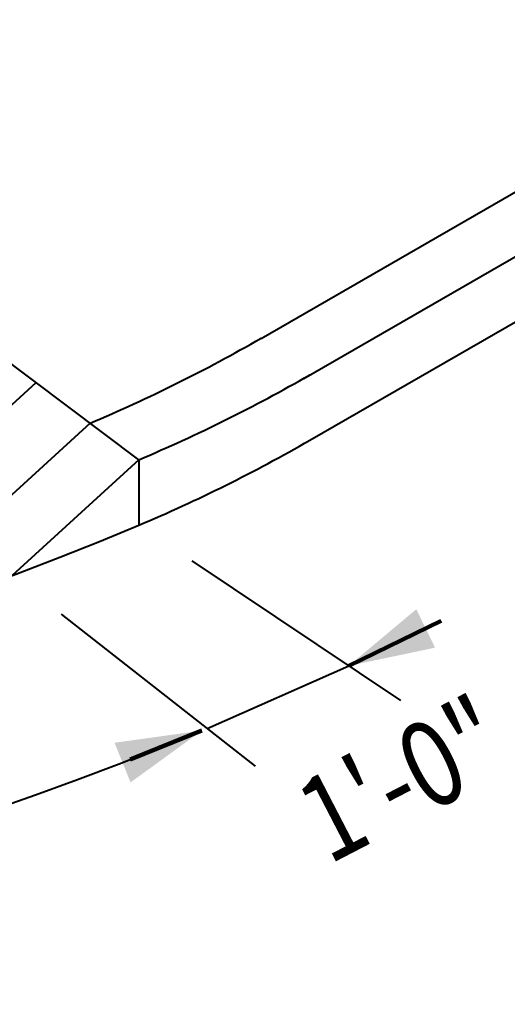
# Model space of a CAD drawing. Units: feet. Extents: x -4.4 to 32.1, y -2.8 to 11.2.
# Drawn here: x 24.5 to 24.9, y 1.2 to 2.1 of the extents above; entities that cross this region are included whole.
import ezdxf
from ezdxf.enums import TextEntityAlignment as Align

# ---------------------------------------------------------------- set-up
doc = ezdxf.new("R2010")
doc.units = ezdxf.units.FT
doc.header["$MEASUREMENT"] = 0
doc.layers.add('C_DTAL', color=7, linetype='Continuous', lineweight=30)
doc.layers.add('C_DTAL_TEXT', color=7, linetype='Continuous', lineweight=30)
doc.styles.add('Style-font001', font='font001.shx')
doc.dimstyles.new('SUDAS - Text Above', dxfattribs={"dimtxt": 0.08, "dimasz": 0.08, "dimexe": 0.04, "dimexo": 0.04, "dimgap": 0.04, "dimtad": 1, "dimjust": 1, "dimdec": 0, "dimzin": 15, "dimdsep": 46, "dimtxsty": 'Style-font001', "dimcen": 0.09, "dimclrd": 7, "dimclre": 7, "dimclrt": 7, "dimadec": 0, "dimazin": 0, "dimtfac": 1, "dimtdec": 0, "dimtofl": 0, "dimtmove": 0, "dimatfit": 3, "dimfxl": 0, "dimtzin": 15, "dimlwd": 40, "dimlwe": 40, "dimarcsym": 0})

msp = doc.modelspace()

# ---------------------------------------------------------------- linework, layer by layer
at = {"color": 0}
for points in [[(24.78069, 1.50098), (24.86138, 1.51799), (24.84388, 1.55396)], [(24.64361, 1.44043), (24.56193, 1.4291), (24.57687, 1.392)]]:
    msp.add_solid(points, dxfattribs=at)
at = {"layer": 'C_DTAL', "color": 7, "lineweight": 40}
for p, q in [((24.69901, 1.80708), (25.93038, 2.51801)), ((24.73863, 1.76983), (25.98905, 2.49065)), ((24.74433, 1.71192), (25.99408, 2.43186))]:
    msp.add_line(p, q, dxfattribs=at)
at = {"layer": 'C_DTAL', "color": 7, "linetype": 'Continuous', "lineweight": 40}
for p, q in [((24.58448, 1.69368), (23.9374, 2.18104)), ((24.38784, 1.67367), (24.48854, 1.76594)), ((24.53901, 1.72793), (24.42908, 1.62721)), ((24.58448, 1.69368), (24.46625, 1.58534)), ((24.58448, 1.69368), (24.58448, 1.63249))]:
    msp.add_line(p, q, dxfattribs=at)
for centre, radius, start, end in [((23.97385, 3.06588), 1.45242, 292.89933, 299.94505), ((24.01933, 3.03163), 1.45242, 292.89933, 299.94505), ((24.01933, 2.97045), 1.45242, 292.89933, 299.94505), ((23.36, 4.5313), 3.1468, 247.10067, 292.89976)]:
    msp.add_arc(centre, radius, start, end, dxfattribs=at)
at = {"layer": 'C_DTAL_TEXT', "color": 7, "linetype": 'Continuous', "lineweight": 40}
for p, q in [((24.63399, 1.59931), (24.82904, 1.46858)), ((24.51216, 1.54933), (24.6934, 1.40714)), ((24.64842, 1.44243), (24.78069, 1.50098))]:
    msp.add_line(p, q, dxfattribs=at)
msp.add_arc((23.36, 4.5313), 3.3468, 247.3585, 292.55264, dxfattribs=at)

# ---------------------------------------------------------------- texts
at = {"layer": 'C_DTAL_TEXT', "color": 7, "linetype": 'Continuous', "lineweight": 40, "style": 'Style-font001', "width": 0.812502}
msp.add_text('1\'-0"', height=0.08, rotation=27.38385, dxfattribs=at).set_placement((24.93575, 1.40468), align=Align.RIGHT)

# ---------------------------------------------------------------- leaders
at = {"layer": 'C_DTAL_TEXT', "color": 7, "linetype": 'Continuous', "lineweight": 40}
for points in [[(24.78069, 1.50098), (24.8671, 1.54302)], [(24.64361, 1.44043), (24.5764, 1.41337)]]:
    msp.add_leader(points, dimstyle='SUDAS - Text Above', override={"dimgap": 0, "dimclrd": 0, "dimlwd": 65534}, dxfattribs=at)

doc.saveas('drawing.dxf')
